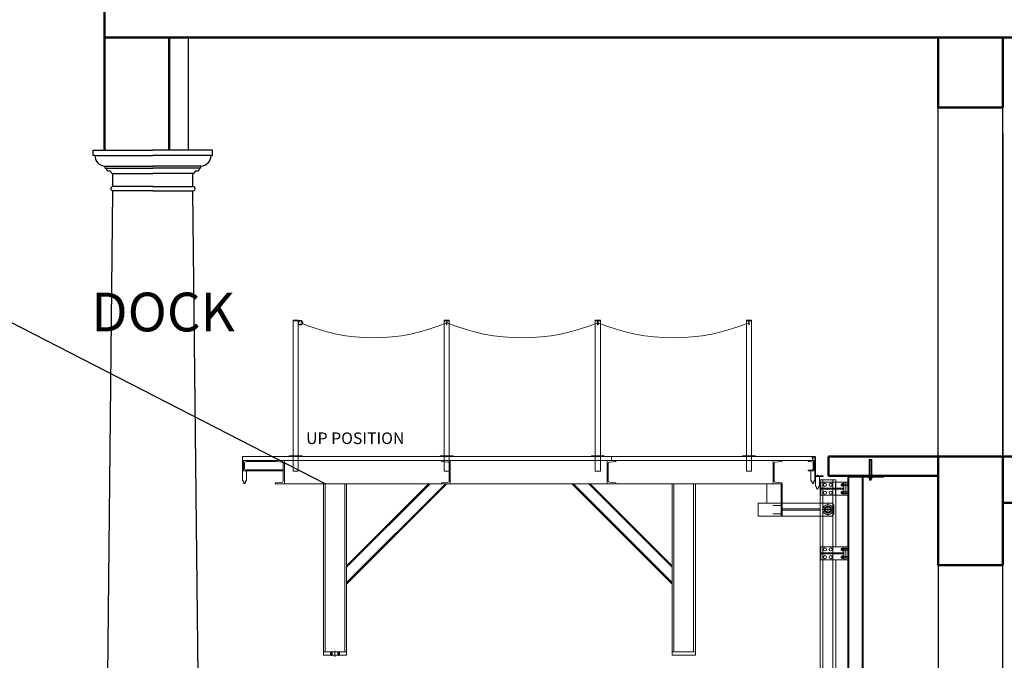
# Model space of a CAD drawing. Units: millimetres. Extents: x -2458063 to 249501, y -566853 to 1319136.
# Drawn here: x -2445942 to -2438319, y -555040 to -550082 of the extents above; entities that cross this region are included whole.
import ezdxf

# ---------------------------------------------------------------- set-up
doc = ezdxf.new("R2010")
doc.units = ezdxf.units.MM
doc.layers.add('text', color=7, linetype='Continuous')
doc.layers.add('Отметки', color=124, linetype='Continuous')
doc.layers.add('проектное', color=160, linetype='Continuous', lineweight=50)
doc.layers.add('РАМКА', color=194, linetype='Continuous', lineweight=9)
doc.styles.get("Standard").update_dxf_attribs({"font": 'Arial Regular.ttf', "height": 300})

# ---------------------------------------------------------------- blocks, each defined once
blk = doc.blocks.new('A$C45B33A2D')
for p, q in [((3512.7, 7319.2), (3476.7, 7319.2)), ((4682.7, 7319.2), (4646.7, 7319.2)), ((5852.7, 7319.2), (5816.7, 7319.2)), ((7022.7, 7319.2), (6986.7, 7319.2)), ((3474.7, 7314.2), (3474.7, 7317.2)), ((3514.7, 7314.2), (3474.7, 7314.2)), ((3514.7, 7314.2), (3514.7, 7317.2)), ((4644.7, 7314.2), (4644.7, 7317.2)), ((4663.2, 7314.2), (4644.7, 7314.2)), ((4663.2, 7283.2), (4663.2, 7315.2)), ((4666.2, 7315.2), (4666.2, 7283.2)), ((4684.7, 7314.2), (4666.2, 7314.2)), ((4684.7, 7314.2), (4684.7, 7317.2)), ((5814.7, 7314.2), (5814.7, 7317.2)), ((5833.2, 7314.2), (5814.7, 7314.2)), ((5833.2, 7283.2), (5833.2, 7315.2)), ((5836.2, 7315.2), (5836.2, 7283.2)), ((5854.7, 7314.2), (5836.2, 7314.2)), ((5854.7, 7314.2), (5854.7, 7317.2)), ((6984.7, 7314.2), (6984.7, 7317.2)), ((7003.2, 7314.2), (6984.7, 7314.2)), ((7003.2, 7283.2), (7003.2, 7315.2)), ((7006.2, 7315.2), (7006.2, 7283.2)), ((7024.7, 7314.2), (7006.2, 7314.2)), ((7024.7, 7314.2), (7024.7, 7317.2))]:
    blk.add_line(p, q)
at = {"color": 6}
for p, q in [((3474.7, 6269.2), (3474.7, 7314.2)), ((3514.7, 6269.2), (3514.7, 7314.2)), ((4644.7, 6269.2), (4644.7, 7314.2)), ((4684.7, 6269.2), (4684.7, 7314.2)), ((5814.7, 6269.2), (5814.7, 7314.2)), ((5854.7, 6269.2), (5854.7, 7314.2)), ((6984.7, 6269.2), (6984.7, 7314.2)), ((7024.7, 6269.2), (7024.7, 7314.2)), ((3444.7, 6264.2), (3444.7, 6269.2)), ((3544.7, 6269.2), (3444.7, 6269.2)), ((3544.7, 6264.2), (3444.7, 6264.2)), ((3469.7, 6269.2), (3474.7, 6274.2)), ((3519.7, 6269.2), (3514.7, 6274.2)), ((3544.7, 6264.2), (3544.7, 6269.2)), ((4614.7, 6264.2), (4614.7, 6269.2)), ((4714.7, 6269.2), (4614.7, 6269.2)), ((4714.7, 6264.2), (4614.7, 6264.2)), ((4639.7, 6269.2), (4644.7, 6274.2)), ((4689.7, 6269.2), (4684.7, 6274.2)), ((4714.7, 6264.2), (4714.7, 6269.2)), ((5784.7, 6264.2), (5784.7, 6269.2)), ((5884.7, 6269.2), (5784.7, 6269.2)), ((5884.7, 6264.2), (5784.7, 6264.2)), ((5809.7, 6269.2), (5814.7, 6274.2)), ((5859.7, 6269.2), (5854.7, 6274.2)), ((5884.7, 6264.2), (5884.7, 6269.2)), ((6954.7, 6264.2), (6954.7, 6269.2)), ((7054.7, 6269.2), (6954.7, 6269.2)), ((7054.7, 6264.2), (6954.7, 6264.2)), ((6979.7, 6269.2), (6984.7, 6274.2)), ((7029.7, 6269.2), (7024.7, 6274.2)), ((7054.7, 6264.2), (7054.7, 6269.2)), ((7954.7, 6239.2), (7934.7, 6239.2)), ((7519.7, 6114.2), (7519.7, 6109.2)), ((7519.7, 6114.2), (7579.7, 6114.2)), ((7519.7, 6109.2), (7519.7, 6037.7)), ((7579.7, 6109.2), (7519.7, 6109.2)), ((7532.7, 6114.2), (7531.7, 6114.2)), ((7532.4, 6119.8), (7537.1, 6119.8)), ((7532.7, 6114.2), (7536.7, 6114.2)), ((7536.7, 6114.2), (7537.8, 6114.2)), ((7549.7, 6109.2), (7549.7, 6037.7)), ((7579.7, 6114.2), (7579.7, 6109.2)), ((7769.7, 6104.2), (7769.7, 6114.2)), ((7769.7, 6114.2), (7969.7, 6114.2)), ((7769.7, 3413.8), (7769.7, 6104.2)), ((7769.7, 6104.2), (7889.7, 6104.2)), ((7769.7, 6104.2), (7969.7, 6104.2)), ((7889.7, 3533.8), (7889.7, 6104.2)), ((7929.7, 6104.2), (8049.7, 6104.2)), ((7956.7, 6104.2), (7932.7, 6104.2)), ((7932.7, 6104.2), (7932.7, 6102.9)), ((7932.7, 6102.9), (7956.7, 6102.9)), ((7932.7, 6102.9), (7934, 6101.7)), ((7934, 6101.7), (7955.5, 6101.7)), ((7934.9, 6098.8), (7936.2, 6099.2)), ((7934.9, 6091), (7934.9, 6098.8)), ((7936.1, 6101.7), (7936.1, 6099.2)), ((7943.8, 6101.7), (7936.1, 6101.7)), ((7944.2, 6099.2), (7936.1, 6099.2)), ((7936.2, 6099.2), (7953.2, 6099.2)), ((7939.8, 6091), (7939.8, 6098.8)), ((7944.2, 6099.2), (7943.8, 6101.7)), ((7953.3, 6101.7), (7944.8, 6101.7)), ((7945.2, 6099.2), (7944.8, 6101.7)), ((7953.3, 6099.2), (7945.2, 6099.2)), ((7949.7, 6091), (7949.7, 6098.8)), ((7954.6, 6098.8), (7953.2, 6099.2)), ((7953.3, 6099.2), (7953.3, 6101.7)), ((7954.6, 6091), (7954.6, 6098.8)), ((7956.7, 6102.9), (7955.5, 6101.7)), ((7956.7, 6102.9), (7956.7, 6104.2)), ((7969.7, 6104.2), (7969.7, 6114.2)), ((7519.7, 6037.7), (7529.9, 6021.5)), ((7549.7, 6037.7), (7539.6, 6021.5)), ((7554.7, 1524.2), (7554.7, 6084.2)), ((7676, 6084.2), (7554.7, 6084.2)), ((7555.4, 6064.2), (7555.4, 5964.2)), ((7555.4, 6064.2), (7769.7, 6064.2)), ((7560.4, 5964.2), (7560.4, 6064.2)), ((7676, 6064.2), (7676, 6084.2)), ((7720.8, 6050.2), (7719.7, 6049.1)), ((7719.7, 6039.2), (7719.7, 6049.1)), ((7726.2, 6049.1), (7719.7, 6049.1)), ((7720.8, 6038.2), (7719.7, 6039.2)), ((7726.2, 6039.2), (7719.7, 6039.2)), ((7720.8, 6038.2), (7720.8, 6050.2)), ((7726.2, 6050.2), (7720.8, 6050.2)), ((7726.2, 6038.2), (7720.8, 6038.2)), ((7726.6, 6054), (7726.2, 6052.7)), ((7726.2, 6035.7), (7726.2, 6052.7)), ((7726.6, 6034.4), (7726.2, 6035.7)), ((7726.6, 6054), (7734.4, 6054)), ((7726.6, 6049.1), (7734.4, 6049.1)), ((7726.6, 6039.3), (7734.4, 6039.3)), ((7726.6, 6034.4), (7734.4, 6034.4)), ((7734.4, 6054), (7734.7, 6052.7)), ((7734.4, 6034.4), (7734.7, 6035.7)), ((7734.7, 6052.8), (7734.7, 6044.7)), ((7734.7, 6052.8), (7737.2, 6052.8)), ((7734.7, 6035.7), (7734.7, 6052.7)), ((7734.7, 6044.7), (7737.2, 6044.2)), ((7734.7, 6043.7), (7737.2, 6043.2)), ((7734.7, 6043.7), (7734.7, 6035.6)), ((7737.2, 6035.6), (7734.7, 6035.6)), ((7738.5, 6056.2), (7737.2, 6054.9)), ((7737.2, 6033.4), (7737.2, 6054.9)), ((7737.2, 6052.8), (7737.2, 6044.2)), ((7737.2, 6043.2), (7737.2, 6035.6)), ((7738.5, 6032.2), (7737.2, 6033.4)), ((7738.5, 6032.2), (7738.5, 6056.2)), ((7738.5, 6056.2), (7739.7, 6056.2)), ((7739.7, 6032.2), (7738.5, 6032.2)), ((7739.7, 5964.2), (7739.7, 6064.2)), ((7739.7, 6056.2), (7739.7, 6032.2)), ((7754.7, 5964.2), (7754.7, 6064.2)), ((7769.7, 5964.2), (7769.7, 6064.2)), ((7769.7, 6050.2), (7769.7, 6038.2)), ((7934.9, 6091), (7936.2, 6090.7)), ((7936.2, 6090.7), (7953.2, 6090.7)), ((7938.7, 6083), (7938.7, 6090.7)), ((7939.8, 6081.3), (7938.7, 6083)), ((7938.7, 6083), (7950.7, 6083)), ((7939.8, 6081.3), (7939.8, 6090.7)), ((7949.7, 6081.3), (7939.8, 6081.3)), ((7949.7, 6081.3), (7949.7, 6090.7)), ((7949.7, 6081.3), (7950.7, 6083)), ((7950.7, 6083), (7950.7, 6090.7)), ((7954.6, 6091), (7953.2, 6090.7)), ((7555.4, 5964.2), (7769.7, 5964.2)), ((7560.4, 6017.2), (7739.7, 6017.2)), ((7560.4, 6011.2), (7739.7, 6011.2)), ((7676, 5564.2), (7676, 5964.2)), ((7720.8, 5990.2), (7719.7, 5989.1)), ((7719.7, 5989.1), (7719.7, 5979.2)), ((7726.2, 5989.1), (7719.7, 5989.1)), ((7720.8, 5978.2), (7719.7, 5979.2)), ((7726.2, 5979.2), (7719.7, 5979.2)), ((7720.8, 5990.2), (7720.8, 5978.2)), ((7726.2, 5990.2), (7720.8, 5990.2)), ((7726.2, 5978.2), (7720.8, 5978.2)), ((7726.6, 5994), (7726.2, 5992.7)), ((7726.2, 5992.7), (7726.2, 5975.7)), ((7726.6, 5974.4), (7726.2, 5975.7)), ((7726.6, 5994), (7734.4, 5994)), ((7726.6, 5989.1), (7734.4, 5989.1)), ((7726.6, 5979.3), (7734.4, 5979.3)), ((7726.6, 5974.4), (7734.4, 5974.4)), ((7734.4, 5994), (7734.7, 5992.7)), ((7734.4, 5974.4), (7734.7, 5975.7)), ((7737.2, 5992.8), (7734.7, 5992.8)), ((7734.7, 5984.7), (7734.7, 5992.8)), ((7734.7, 5992.7), (7734.7, 5975.7)), ((7734.7, 5984.7), (7737.2, 5985.1)), ((7734.7, 5983.7), (7737.2, 5984.1)), ((7734.7, 5975.6), (7734.7, 5983.7)), ((7734.7, 5975.6), (7737.2, 5975.6)), ((7738.5, 5996.2), (7737.2, 5994.9)), ((7737.2, 5994.9), (7737.2, 5973.4)), ((7737.2, 5985.1), (7737.2, 5992.8)), ((7737.2, 5975.6), (7737.2, 5984.1)), ((7738.5, 5972.2), (7737.2, 5973.4)), ((7738.5, 5996.2), (7738.5, 5972.2)), ((7739.7, 5996.2), (7738.5, 5996.2)), ((7738.5, 5972.2), (7739.7, 5972.2)), ((7739.7, 5972.2), (7739.7, 5996.2)), ((7769.7, 5978.2), (7769.7, 5990.2)), ((7555.4, 5564.2), (7555.4, 5464.2)), ((7555.4, 5564.2), (7769.7, 5564.2)), ((7560.4, 5464.2), (7560.4, 5564.2)), ((7560.4, 5517.2), (7739.7, 5517.2)), ((7560.4, 5511.2), (7739.7, 5511.2)), ((7720.8, 5550.2), (7719.7, 5549.1)), ((7719.7, 5539.2), (7719.7, 5549.1)), ((7726.2, 5549.1), (7719.7, 5549.1)), ((7720.8, 5538.2), (7719.7, 5539.2)), ((7726.2, 5539.2), (7719.7, 5539.2)), ((7720.8, 5490.2), (7719.7, 5489.1)), ((7719.7, 5489.1), (7719.7, 5479.2)), ((7726.2, 5489.1), (7719.7, 5489.1)), ((7720.8, 5538.2), (7720.8, 5550.2)), ((7726.2, 5550.2), (7720.8, 5550.2)), ((7726.2, 5538.2), (7720.8, 5538.2)), ((7720.8, 5490.2), (7720.8, 5478.2)), ((7726.2, 5490.2), (7720.8, 5490.2)), ((7726.6, 5554), (7726.2, 5552.7)), ((7726.2, 5535.7), (7726.2, 5552.7)), ((7726.6, 5534.4), (7726.2, 5535.7)), ((7726.6, 5494), (7726.2, 5492.7)), ((7726.2, 5492.7), (7726.2, 5475.7)), ((7726.6, 5554), (7734.4, 5554)), ((7726.6, 5549.1), (7734.4, 5549.1)), ((7726.6, 5539.3), (7734.4, 5539.3)), ((7726.6, 5534.4), (7734.4, 5534.4)), ((7726.6, 5494), (7734.4, 5494)), ((7726.6, 5489.1), (7734.4, 5489.1)), ((7734.4, 5554), (7734.7, 5552.7)), ((7734.4, 5534.4), (7734.7, 5535.7)), ((7734.4, 5494), (7734.7, 5492.7)), ((7734.7, 5552.8), (7734.7, 5544.7)), ((7734.7, 5552.8), (7737.2, 5552.8)), ((7734.7, 5535.7), (7734.7, 5552.7)), ((7734.7, 5544.7), (7737.2, 5544.2)), ((7734.7, 5543.7), (7737.2, 5543.2)), ((7734.7, 5543.7), (7734.7, 5535.6)), ((7737.2, 5535.6), (7734.7, 5535.6)), ((7737.2, 5492.8), (7734.7, 5492.8)), ((7734.7, 5484.7), (7734.7, 5492.8)), ((7734.7, 5492.7), (7734.7, 5475.7)), ((7738.5, 5556.2), (7737.2, 5554.9)), ((7737.2, 5533.4), (7737.2, 5554.9)), ((7737.2, 5552.8), (7737.2, 5544.2)), ((7737.2, 5543.2), (7737.2, 5535.6)), ((7738.5, 5532.2), (7737.2, 5533.4)), ((7738.5, 5496.2), (7737.2, 5494.9)), ((7737.2, 5494.9), (7737.2, 5473.4)), ((7737.2, 5485.1), (7737.2, 5492.8)), ((7738.5, 5532.2), (7738.5, 5556.2)), ((7738.5, 5556.2), (7739.7, 5556.2)), ((7739.7, 5532.2), (7738.5, 5532.2)), ((7738.5, 5496.2), (7738.5, 5472.2)), ((7739.7, 5496.2), (7738.5, 5496.2)), ((7739.7, 5464.2), (7739.7, 5564.2)), ((7739.7, 5556.2), (7739.7, 5532.2)), ((7739.7, 5472.2), (7739.7, 5496.2)), ((7754.7, 5464.2), (7754.7, 5564.2)), ((7769.7, 5464.2), (7769.7, 5564.2)), ((7769.7, 5550.2), (7769.7, 5538.2)), ((7769.7, 5478.2), (7769.7, 5490.2)), ((7555.4, 5464.2), (7769.7, 5464.2)), ((7676, 4564.2), (7676, 5464.2)), ((7720.8, 5478.2), (7719.7, 5479.2)), ((7726.2, 5479.2), (7719.7, 5479.2)), ((7726.2, 5478.2), (7720.8, 5478.2)), ((7726.6, 5474.4), (7726.2, 5475.7)), ((7726.6, 5479.3), (7734.4, 5479.3)), ((7726.6, 5474.4), (7734.4, 5474.4)), ((7734.4, 5474.4), (7734.7, 5475.7)), ((7734.7, 5484.7), (7737.2, 5485.1)), ((7734.7, 5483.7), (7737.2, 5484.1)), ((7734.7, 5475.6), (7734.7, 5483.7)), ((7734.7, 5475.6), (7737.2, 5475.6)), ((7737.2, 5475.6), (7737.2, 5484.1)), ((7738.5, 5472.2), (7737.2, 5473.4)), ((7738.5, 5472.2), (7739.7, 5472.2))]:
    blk.add_line(p, q, dxfattribs=at)
at = {"ltscale": 0.2}
for p, q in [((4663.2, 7314.2), (4666.2, 7314.2)), ((5833.2, 7314.2), (5836.2, 7314.2)), ((7003.2, 7314.2), (7006.2, 7314.2))]:
    blk.add_line(p, q, dxfattribs=at)
at = {"color": 6, "ltscale": 25}
for p, q in [((3084.7, 6264.2, -220), (7514.7, 6264.2, -220)), ((3084.7, 6234.2, -220), (3084.7, 6264.2, -220)), ((3114.7, 6264.2, -220), (3084.7, 6264.2, -220)), ((3084.7, 6264.2, -220), (3084.7, 6260.2, -220)), ((5941.7, 6234.2, -220), (5941.7, 6264.2, -220)), ((7484.7, 6260.2, -220), (7484.7, 6264.2, -220)), ((7484.7, 6264.2, -220), (7514.7, 6264.2, -220)), ((7514.7, 6260.2, -220), (7484.7, 6260.2, -220)), ((7493.7, 6264.2, -220), (7496.5, 6261.4, -220)), ((7498.9, 6264.2, -220), (7494.2, 6264.2, -220)), ((7494.2, 6264.2, -220), (7494.2, 6263.7, -220)), ((7496.7, 6261.2, -220), (7494.2, 6263.7, -220)), ((7498.9, 6263.7, -220), (7494.2, 6263.7, -220)), ((7496.5, 6261.4, -220), (7502.9, 6261.4, -220)), ((7496.5, 6261.4, -220), (7496.5, 6260.2, -220)), ((7496.7, 6261.2, -220), (7496.7, 6247.4, -220)), ((7496.7, 6261.2, -220), (7502.7, 6261.2, -220)), ((7502.7, 6258.3, -220), (7496.7, 6258.3, -220)), ((7497.6, 6258.3, -220), (7497.6, 6247.4, -220)), ((7498.9, 6264.2, -220), (7498.9, 6262.6, -220)), ((7500.5, 6262.6, -220), (7498.9, 6262.6, -220)), ((7499.7, 6236.4, -220), (7499.7, 6267, -220)), ((7505.2, 6264.2, -220), (7500.5, 6264.2, -220)), ((7500.5, 6264.2, -220), (7500.5, 6262.6, -220)), ((7505.2, 6263.7, -220), (7500.5, 6263.7, -220)), ((7501.8, 6258.3, -220), (7501.8, 6247.4, -220)), ((7502.7, 6261.2, -220), (7505.2, 6263.7, -220)), ((7502.7, 6261.2, -220), (7502.7, 6247.4, -220)), ((7505.7, 6264.2, -220), (7502.9, 6261.4, -220)), ((7502.9, 6261.4, -220), (7502.9, 6260.2, -220)), ((7505.2, 6264.2, -220), (7505.2, 6263.7, -220)), ((7514.7, 6234.2, -220), (7514.7, 6264.2, -220)), ((7514.7, 6264.2, -220), (7514.7, 6260.2, -220)), ((3084.7, 6234.2, -220), (3084.7, 6152.2, -220)), ((3092.7, 6152.2, -220), (3092.7, 6232.2, -220)), ((3092.7, 6152.2, -220), (3092.7, 6232.2, -220)), ((3092.7, 6232.2, -220), (3137.7, 6232.2, -220)), ((3337.7, 6232.2, -220), (3092.7, 6232.2, -220)), ((3092.7, 6232.2, -220), (3092.7, 6152.2, -220)), ((3098.7, 6215.5, -220), (3098.7, 6168.9, -220)), ((3134.1, 6225.7, -220), (3106.1, 6223.4, -220)), ((3340.7, 6224.2, -220), (3115.2, 6224.2, -220)), ((3137.7, 6232.2, -220), (3137.7, 6229.7, -220)), ((3332.7, 6232.2, -220), (7296.7, 6232.2, -220)), ((3337.7, 6232.2, -220), (3337.7, 6229, -220)), ((3407.7, 6232.2, -220), (3337.7, 6232.2, -220)), ((3342.8, 6223.6, -220), (3389.6, 6219.8, -220)), ((3399.7, 6208.9, -220), (3399.7, 6075.5, -220)), ((3407.7, 6052.2, -220), (3407.7, 6232.2, -220)), ((3407.7, 6232.2, -220), (7191.7, 6232.2, -220)), ((4622.7, 6232.2, -220), (4622.7, 6229, -220)), ((4692.7, 6232.2, -220), (4622.7, 6232.2, -220)), ((4627.8, 6223.6, -220), (4674.6, 6219.8, -220)), ((4684.7, 6208.9, -220), (4684.7, 6075.5, -220)), ((4692.7, 6052.2, -220), (4692.7, 6232.2, -220)), ((5906.7, 6052.2, -220), (5906.7, 6232.2, -220)), ((5906.7, 6232.2, -220), (5976.7, 6232.2, -220)), ((5914.7, 6208.9, -220), (5914.7, 6075.5, -220)), ((5971.7, 6223.6, -220), (5924.9, 6219.8, -220)), ((5976.7, 6232.2, -220), (5976.7, 6229, -220)), ((7191.7, 6052.2, -220), (7191.7, 6232.2, -220)), ((7191.7, 6232.2, -220), (7261.7, 6232.2, -220)), ((7199.7, 6208.9, -220), (7199.7, 6075.5, -220)), ((7256.7, 6223.6, -220), (7209.9, 6219.8, -220)), ((7261.7, 6232.2, -220), (7261.7, 6229, -220)), ((7261.7, 6232.2, -220), (7506.7, 6232.2, -220)), ((7461.7, 6232.2, -220), (7461.7, 6229.7, -220)), ((7506.7, 6232.2, -220), (7461.7, 6232.2, -220)), ((7465.4, 6225.7, -220), (7493.4, 6223.4, -220)), ((7502.7, 6247.4, -220), (7496.7, 6247.4, -220)), ((7496.7, 6247.4, -220), (7499.7, 6239.2, -220)), ((7497.6, 6247.4, -220), (7499.7, 6239.2, -220)), ((7502.7, 6247.4, -220), (7499.7, 6239.2, -220)), ((7501.8, 6247.4, -220), (7499.7, 6239.2, -220)), ((7500.7, 6215.5, -220), (7500.7, 6168.9, -220)), ((7506.7, 6232.2, -220), (7506.7, 6152.2, -220)), ((7506.7, 6152.2, -220), (7506.7, 6232.2, -220)), ((7514.7, 6234.2, -220), (7514.7, 6080.7, -220)), ((3399.7, 6152.2, -220), (3084.7, 6152.2, -220)), ((3084.7, 6152.2, -220), (3084.7, 6080.7, -220)), ((3137.7, 6152.2, -220), (3092.7, 6152.2, -220)), ((3106.1, 6160.9, -220), (3134.1, 6158.7, -220)), ((3114.7, 6152.2, -220), (3114.7, 6080.7, -220)), ((3399.7, 6160.2, -220), (3115.2, 6160.2, -220)), ((3137.7, 6154.7, -220), (3137.7, 6152.2, -220)), ((7461.7, 6154.7, -220), (7461.7, 6152.2, -220)), ((7461.7, 6152.2, -220), (7506.7, 6152.2, -220)), ((7493.4, 6160.9, -220), (7465.4, 6158.7, -220)), ((7484.7, 6152.2, -220), (7484.7, 6080.7, -220)), ((3084.7, 6080.7, -220), (3094.9, 6064.5, -220)), ((3114.7, 6080.7, -220), (3104.6, 6064.5, -220)), ((3337.7, 6055.3, -220), (3337.7, 6052.2, -220)), ((7261.7, 6052.2, -220), (3337.7, 6052.2, -220)), ((3337.7, 6052.2, -220), (3407.7, 6052.2, -220)), ((3389.6, 6064.5, -220), (3342.8, 6060.8, -220)), ((3709.7, 4750.6, -220), (3709.7, 6052.2, -220)), ((3709.7, 6052.2, -220), (3889.7, 6052.2, -220)), ((3723.7, 4750.6, -220), (3723.7, 6052.2, -220)), ((3875.7, 4750.6, -220), (3875.7, 6052.2, -220)), ((3889.7, 4750.6, -220), (3889.7, 6052.2, -220)), ((3889.7, 5276.4, -220), (4665.5, 6052.2, -220)), ((3889.7, 5417.8, -220), (4524.1, 6052.2, -220)), ((3889.7, 5406.5, -220), (4535.4, 6052.2, -220)), ((3889.7, 5287.7, -220), (4654.2, 6052.2, -220)), ((4622.7, 6055.3, -220), (4622.7, 6052.2, -220)), ((4622.7, 6052.2, -220), (4692.7, 6052.2, -220)), ((4674.6, 6064.5, -220), (4627.8, 6060.8, -220)), ((6409.7, 5276.4, -220), (5634, 6052.2, -220)), ((6409.7, 5287.7, -220), (5645.3, 6052.2, -220)), ((6409.7, 5406.5, -220), (5764.1, 6052.2, -220)), ((6409.7, 5417.8, -220), (5775.4, 6052.2, -220)), ((5976.7, 6052.2, -220), (5906.7, 6052.2, -220)), ((5924.9, 6064.5, -220), (5971.7, 6060.8, -220)), ((5976.7, 6055.3, -220), (5976.7, 6052.2, -220)), ((6409.7, 4750.6, -220), (6409.7, 6052.2, -220)), ((6589.7, 6052.2, -220), (6409.7, 6052.2, -220)), ((6423.7, 4750.6, -220), (6423.7, 6052.2, -220)), ((6575.7, 4750.6, -220), (6575.7, 6052.2, -220)), ((6589.7, 4750.6, -220), (6589.7, 6052.2, -220)), ((7141.7, 6052.2, -220), (7141.7, 5902.2, -220)), ((7141.7, 6052.2, -220), (7261.7, 6052.2, -220)), ((7261.7, 6052.2, -220), (7191.7, 6052.2, -220)), ((7209.9, 6064.5, -220), (7256.7, 6060.8, -220)), ((7252.7, 6052.2, -220), (7252.7, 5802.2, -220)), ((7261.7, 6055.3, -220), (7261.7, 6052.2, -220)), ((7261.7, 6052.2, -220), (7261.7, 5902.2, -220)), ((7484.7, 6080.7, -220), (7494.9, 6064.5, -220)), ((7514.7, 6080.7, -220), (7504.6, 6064.5, -220)), ((7075.7, 5902.2, -220), (7075.7, 5802.2, -220)), ((7554.7, 5902.2, -220), (7075.7, 5902.2, -220)), ((7188.5, 5884.7, -220), (7254.1, 5884.7, -220)), ((7261.7, 5902.2, -220), (7261.7, 5802.2, -220)), ((7645.4, 5902.2, -220), (7554.7, 5902.2, -220)), ((7615.4, 5899.5, -220), (7615.4, 5804.9, -220)), ((7660.4, 5887.2, -220), (7645.4, 5902.2, -220)), ((7660.4, 5887.2, -220), (7660.4, 5817.2, -220)), ((7554.7, 5802.2, -220), (7075.7, 5802.2, -220)), ((7188.5, 5819.7, -220), (7254.1, 5819.7, -220)), ((7261.7, 5857.2, -220), (7554.7, 5857.2, -220)), ((7261.7, 5847.2, -220), (7554.7, 5847.2, -220)), ((7645.4, 5802.2, -220), (7554.7, 5802.2, -220)), ((7662.7, 5852.2, -220), (7568.1, 5852.2, -220)), ((7660.4, 5817.2, -220), (7645.4, 5802.2, -220)), ((3709.7, 4750.6, -220), (3889.7, 4750.6, -220)), ((3709.7, 4725.6, -440), (3709.7, 4750.6, -440)), ((3709.7, 4750.6, -440), (3889.7, 4750.6, -440)), ((3759.7, 4750.6, -220), (3794.7, 4750.6, -220)), ((3765.7, 4725.6, -220), (3765.7, 4750.6, -220)), ((3766.5, 4725.6, -220), (3766.5, 4750.6, -220)), ((3771.7, 4721.7, -220), (3771.7, 4755.1, -220)), ((3777, 4725.6, -220), (3777, 4750.6, -220)), ((3777.7, 4725.6, -220), (3777.7, 4750.6, -220)), ((3799.7, 4714.1, -220), (3799.7, 4758.4, -220)), ((3814.7, 4750.6, -220), (3804.7, 4750.6, -220)), ((3821.7, 4725.6, -220), (3821.7, 4750.6, -220)), ((3822.5, 4725.6, -220), (3822.5, 4750.6, -220)), ((3827.7, 4721.7, -220), (3827.7, 4755.1, -220)), ((3833, 4725.6, -220), (3833, 4750.6, -220)), ((3833.7, 4725.6, -220), (3833.7, 4750.6, -220)), ((3889.7, 4750.6, -440), (3889.7, 4725.6, -440)), ((6589.7, 4750.6, -220), (6409.7, 4750.6, -220)), ((6589.7, 4750.6, -440), (6409.7, 4750.6, -440)), ((6409.7, 4750.6, -440), (6409.7, 4725.6, -440)), ((6589.7, 4725.6, -440), (6589.7, 4750.6, -440)), ((3889.7, 4725.6, -440), (3709.7, 4725.6, -440)), ((6409.7, 4725.6, -440), (6589.7, 4725.6, -440))]:
    blk.add_line(p, q, dxfattribs=at)
at = {"color": 6, "ltscale": 0.5}
for p, q in [((3474.7, 6264.2), (3474.7, 6269.2)), ((3514.7, 6264.2), (3514.7, 6269.2)), ((4644.7, 6264.2), (4644.7, 6269.2)), ((4684.7, 6264.2), (4684.7, 6269.2)), ((5814.7, 6264.2), (5814.7, 6269.2)), ((5854.7, 6264.2), (5854.7, 6269.2)), ((6984.7, 6264.2), (6984.7, 6269.2)), ((7024.7, 6264.2), (7024.7, 6269.2))]:
    blk.add_line(p, q, dxfattribs=at)
at = {"color": 6, "ltscale": 4}
for p, q in [((3474.7, 6150.2), (3474.7, 6264.2)), ((3514.7, 6150.2), (3514.7, 6264.2)), ((4644.7, 6150.2), (4644.7, 6264.2)), ((4684.7, 6150.2), (4684.7, 6264.2)), ((5814.7, 6150.2), (5814.7, 6264.2)), ((5854.7, 6150.2), (5854.7, 6264.2)), ((6984.7, 6150.2), (6984.7, 6264.2)), ((7024.7, 6150.2), (7024.7, 6264.2))]:
    blk.add_line(p, q, dxfattribs=at)
at = {"color": 6, "ltscale": 100}
blk.add_line((7519.7, 6114.2), (7519.7, 6264.2), dxfattribs=at)
at = {"color": 6, "ltscale": 2}
for p, q in [((7934.7, 6114.2), (7934.7, 6239.2)), ((7954.7, 6114.2), (7954.7, 6239.2)), ((3474.7, 6150.2), (3475.7, 6149.2)), ((3513.7, 6149.2), (3475.7, 6149.2)), ((3513.7, 6149.2), (3514.7, 6150.2)), ((4644.7, 6150.2), (4645.7, 6149.2)), ((4683.7, 6149.2), (4645.7, 6149.2)), ((4683.7, 6149.2), (4684.7, 6150.2)), ((5814.7, 6150.2), (5815.7, 6149.2)), ((5853.7, 6149.2), (5815.7, 6149.2)), ((5853.7, 6149.2), (5854.7, 6150.2)), ((6984.7, 6150.2), (6985.7, 6149.2)), ((7023.7, 6149.2), (6985.7, 6149.2)), ((7023.7, 6149.2), (7024.7, 6150.2))]:
    blk.add_line(p, q, dxfattribs=at)
at = {"color": 6, "ltscale": 0.55}
for p, q in [((7938.7, 6233.1), (7939.8, 6234.2)), ((7938.7, 6233.1), (7950.7, 6233.1)), ((7939.8, 6234.2), (7949.7, 6234.2)), ((7950.7, 6233.1), (7949.7, 6234.2))]:
    blk.add_line(p, q, dxfattribs=at)
at = {"color": 6, "ltscale": 1.7}
for p, q in [((7938.7, 6104.2), (7938.7, 6233.1)), ((7939.8, 6104.2), (7939.8, 6234.2)), ((7949.7, 6104.2), (7949.7, 6234.2)), ((7950.7, 6104.2), (7950.7, 6233.1))]:
    blk.add_line(p, q, dxfattribs=at)
at = {"color": 6, "ltscale": 15}
for p, q in [((7778.7, 3422.8), (7778.7, 6104.2)), ((7880.7, 3524.8), (7880.7, 6104.2)), ((7576, 1524.2), (7576, 6084.2)), ((7654.7, 1524.2), (7654.7, 6084.2))]:
    blk.add_line(p, q, dxfattribs=at)
at = {"color": 6, "ltscale": 0.8}
for p, q in [((7937.2, 6114.2), (7937.2, 6104.2)), ((7952.2, 6114.2), (7952.2, 6104.2))]:
    blk.add_line(p, q, dxfattribs=at)
at = {"color": 6, "ltscale": 3}
for p, q in [((7675.4, 5964.2), (7675.4, 6064.2)), ((7676, 5964.2), (7676, 6064.2))]:
    blk.add_line(p, q, dxfattribs=at)
at = {"color": 6, "ltscale": 1.1}
for p, q in [((7769.7, 6050.2), (7739.7, 6050.2)), ((7769.7, 6049.1), (7739.7, 6049.1)), ((7769.7, 6039.2), (7739.7, 6039.2)), ((7769.7, 6038.2), (7739.7, 6038.2)), ((7769.7, 5990.2), (7739.7, 5990.2)), ((7769.7, 5989.1), (7739.7, 5989.1)), ((7769.7, 5979.2), (7739.7, 5979.2)), ((7769.7, 5978.2), (7739.7, 5978.2)), ((7769.7, 5550.2), (7739.7, 5550.2)), ((7769.7, 5549.1), (7739.7, 5549.1)), ((7769.7, 5539.2), (7739.7, 5539.2)), ((7769.7, 5538.2), (7739.7, 5538.2)), ((7769.7, 5490.2), (7739.7, 5490.2)), ((7769.7, 5489.1), (7739.7, 5489.1)), ((7769.7, 5479.2), (7739.7, 5479.2)), ((7769.7, 5478.2), (7739.7, 5478.2))]:
    blk.add_line(p, q, dxfattribs=at)
for radius in [17.5, 14.5]:
    blk.add_circle((3532.2, 7299.2, -510), radius)
at = {"color": 6}
for centre in [(7592.9, 6044.2, -1661.4), (7637.9, 6044.2, -1020), (7592.9, 5984.2, -1661.4), (7637.9, 5984.2, -1020), (7592.9, 5544.2, -1661.4), (7592.9, 5484.2, -1661.4), (7637.9, 5544.2, -1020), (7637.9, 5484.2, -1020)]:
    blk.add_circle(centre, 12, dxfattribs=at)
at = {"color": 6, "ltscale": 25}
for radius in [38.9, 27, 20]:
    blk.add_circle((7615.4, 5852.2, 516.7), radius, dxfattribs=at)
for centre, radius, start, end in [((3476.7, 7317.2, -510), 2, 90, 180), ((3512.7, 7317.2, -510), 2, 0, 90), ((4646.7, 7317.2, -510), 2, 90, 180), ((4682.7, 7317.2, -510), 2, 0, 90), ((5816.7, 7317.2, -510), 2, 90, 180), ((5852.7, 7317.2, -510), 2, 0, 90), ((6986.7, 7317.2, -510), 2, 90, 180), ((7022.7, 7317.2, -510), 2, 0, 90), ((4664.7, 7315.2, -510), 1.5, 0, 180), ((4664.7, 7283.2, -510), 1.5, 180, 0), ((5834.7, 7315.2, -510), 1.5, 0, 180), ((5834.7, 7283.2, -510), 1.5, 180, 0), ((7004.7, 7315.2, -510), 1.5, 0, 180), ((7004.7, 7283.2, -510), 1.5, 180, 0)]:
    blk.add_arc(centre, radius, start, end)
at = {"color": 6, "ltscale": 30}
for centre, radius, start, end in [((4098.5, 8609.9, 290), 1427.8, 246.63504, 293.36496), ((5249.7, 8702.1, 290), 1520, 247.36428, 292.63572), ((6419.7, 8702.1, 290), 1520, 247.36428, 292.63572)]:
    blk.add_arc(centre, radius, start, end, dxfattribs=at)
at = {"ltscale": 0.2}
for centre, start, end in [((4664.7, 7315.2, -510), 180, 0), ((4664.7, 7283.2, -510), 0, 180), ((5834.7, 7315.2, -510), 180, 0), ((5834.7, 7283.2, -510), 0, 180), ((7004.7, 7315.2, -510), 180, 0), ((7004.7, 7283.2, -510), 0, 180)]:
    blk.add_arc(centre, 1.5, start, end, dxfattribs=at)
at = {"color": 6, "ltscale": 25}
for centre, radius, start, end in [((3106.7, 6215.5, 290), 8, 94.57392, 180), ((3133.7, 6229.7, 290), 4, 274.57392, 0), ((3343.2, 6229, -620), 5.5, 180, 265.42608), ((3388.7, 6208.9, -620), 11, 0, 85.42608), ((4628.2, 6229, -620), 5.5, 180, 265.42608), ((4673.7, 6208.9, -620), 11, 0, 85.42608), ((5925.7, 6208.9, -620), 11, 94.57392, 180), ((5971.2, 6229, -620), 5.5, 274.57392, 0), ((7210.7, 6208.9, -620), 11, 94.57392, 180), ((7256.2, 6229, -620), 5.5, 274.57392, 0), ((7465.7, 6229.7, 290), 4, 180, 265.42608), ((7492.7, 6215.5, 290), 8, 0, 85.42608), ((3106.7, 6168.9, 290), 8, 180, 265.42608), ((3133.7, 6154.7, 290), 4, 0, 85.42608), ((7465.7, 6154.7, 290), 4, 94.57392, 180), ((7492.7, 6168.9, 290), 8, 274.57392, 0), ((3099.7, 6059.9, 290), 6.7, 136.76403, 0), ((3099.7, 6059.9, 290), 6.7, 0, 43.23597), ((3343.2, 6055.3, -620), 5.5, 94.57392, 180), ((3388.7, 6075.5, -620), 11, 274.57392, 0), ((4628.2, 6055.3, -620), 5.5, 94.57392, 180), ((4673.7, 6075.5, -620), 11, 274.57392, 0), ((5925.7, 6075.5, -620), 11, 180, 265.42608), ((5971.2, 6055.3, -620), 5.5, 0, 85.42608), ((7210.7, 6075.5, -620), 11, 180, 265.42608), ((7256.2, 6055.3, -620), 5.5, 0, 85.42608), ((7499.7, 6059.9, 290), 6.7, 180, 43.23597), ((7499.7, 6059.9, 290), 6.7, 136.76403, 180)]:
    blk.add_arc(centre, radius, start, end, dxfattribs=at)
at = {"color": 6}
for centre, radius, start, end in [((7540, 6116, -1136.7), 8.46, 153.0647, 192.44093), ((7529.5, 6116, -1136.7), 8.46, 347.55907, 26.9353), ((7937.4, 6090.5, -690), 8.71, 73.63009, 103.63009), ((7944.7, 6064.9, -690), 34.3, 81.77307, 98.22693), ((7952.1, 6090.5, -690), 8.71, 76.36991, 106.36991), ((7735, 6051.5, -1020), 8.71, 166.36991, 196.36991), ((7760.5, 6044.2, -1020), 34.3, 171.77307, 188.22693), ((7735, 6036.8, -1020), 8.71, 163.63009, 193.63009), ((7726, 6051.5, -1020), 8.71, 343.63009, 13.63009), ((7700.4, 6044.2, -1020), 34.3, 351.77307, 8.22693), ((7726, 6036.8, -1020), 8.71, 346.36991, 16.36991), ((7937.4, 6099.4, -690), 8.71, 256.36991, 286.36991), ((7944.7, 6125, -690), 34.3, 261.77307, 278.22693), ((7952.1, 6099.4, -690), 8.71, 253.63009, 283.63009), ((7534.7, 6016.9, -1136.7), 6.7, 136.76403, 0), ((7534.7, 6016.9, -1136.7), 6.7, 0, 43.23597), ((7735, 5991.5, -1020), 8.71, 166.36991, 196.36991), ((7760.5, 5984.2, -1020), 34.3, 171.77307, 188.22693), ((7735, 5976.8, -1020), 8.71, 163.63009, 193.63009), ((7726, 5991.5, -1020), 8.71, 343.63009, 13.63009), ((7700.4, 5984.2, -1020), 34.3, 351.77307, 8.22693), ((7726, 5976.8, -1020), 8.71, 346.36991, 16.36991), ((7735, 5551.5, -1020), 8.71, 166.36991, 196.36991), ((7760.5, 5544.2, -1020), 34.3, 171.77307, 188.22693), ((7735, 5536.8, -1020), 8.71, 163.63009, 193.63009), ((7735, 5491.5, -1020), 8.71, 166.36991, 196.36991), ((7760.5, 5484.2, -1020), 34.3, 171.77307, 188.22693), ((7726, 5551.5, -1020), 8.71, 343.63009, 13.63009), ((7700.4, 5544.2, -1020), 34.3, 351.77307, 8.22693), ((7726, 5536.8, -1020), 8.71, 346.36991, 16.36991), ((7726, 5491.5, -1020), 8.71, 343.63009, 13.63009), ((7700.4, 5484.2, -1020), 34.3, 351.77307, 8.22693), ((7735, 5476.8, -1020), 8.71, 163.63009, 193.63009), ((7726, 5476.8, -1020), 8.71, 346.36991, 16.36991)]:
    blk.add_arc(centre, radius, start, end, dxfattribs=at)
blk.add_text('UP POSITION', height=90, dxfattribs=at).set_placement((3576.1, 6359.8, -533.4))

msp = doc.modelspace()

# ---------------------------------------------------------------- linework, layer by layer
at = {"ltscale": 500}
msp.add_line((-2443577.1, -553674.3, -220), (-2446179.3, -552337.5), dxfattribs=at)
at = {"layer": 'Отметки', "ltscale": 100}
for p, q in [((-2444635.2, -550412.7), (-2444635.2, -550219.7)), ((-2444635.2, -551092.5), (-2444635.2, -550412.7)), ((-2438831.1, -553462.3), (-2438831.1, -550762.3)), ((-2438331.1, -553462.3), (-2438331.1, -550762.3)), ((-2438331.1, -550962.3), (-2438331.1, -553462.3)), ((-2445371.9, -551132.5), (-2445371.9, -551092.5)), ((-2445371.9, -551092.5), (-2444910.2, -551092.5)), ((-2445249.1, -551092.5), (-2444910.2, -551092.5)), ((-2444448.5, -551092.5), (-2444910.2, -551092.5)), ((-2444571.2, -551092.5), (-2444910.2, -551092.5)), ((-2444448.5, -551132.5), (-2444448.5, -551092.5)), ((-2445361.9, -551132.5), (-2445371.9, -551132.5)), ((-2445361.9, -551132.5), (-2444910.2, -551132.5)), ((-2444458.5, -551132.5), (-2444910.2, -551132.5)), ((-2444458.5, -551132.5), (-2444448.5, -551132.5)), ((-2445280.8, -551232.5), (-2445280.8, -551215.3)), ((-2445280.8, -551215.3), (-2444910.2, -551215.3)), ((-2445280.8, -551232.5), (-2445280.8, -551215.3)), ((-2445280.8, -551232.5), (-2445270.8, -551232.5)), ((-2445280.8, -551232.5), (-2444910.2, -551232.5)), ((-2444539.6, -551215.3), (-2444910.2, -551215.3)), ((-2444539.6, -551232.5), (-2444910.2, -551232.5)), ((-2444539.6, -551232.5), (-2444549.6, -551232.5)), ((-2444539.6, -551232.5), (-2444539.6, -551215.3)), ((-2444539.6, -551232.5), (-2444539.6, -551215.3)), ((-2445229.7, -551273.6), (-2445219.7, -551273.6)), ((-2445229.7, -551273.6), (-2444910.2, -551273.6)), ((-2445219.7, -551373.5), (-2445219.7, -551273.6)), ((-2444590.7, -551273.6), (-2444910.2, -551273.6)), ((-2444600.7, -551373.5), (-2444600.7, -551273.6)), ((-2444590.7, -551273.6), (-2444600.7, -551273.6)), ((-2445260.2, -555163.2), (-2445219.7, -551406.3)), ((-2444910.2, -551373.5), (-2445220.2, -551373.5)), ((-2444910.2, -551373.5), (-2445220.2, -551373.5)), ((-2444910.2, -551406.3), (-2445220.2, -551406.2)), ((-2444910.2, -551373.5), (-2444600.2, -551373.5)), ((-2444910.2, -551373.5), (-2444600.2, -551373.5)), ((-2444910.2, -551406.3), (-2444600.2, -551406.2)), ((-2444560.2, -555163.2), (-2444600.7, -551406.3)), ((-2438831.1, -554302.7), (-2438831.1, -556396.6)), ((-2438331.1, -556372.7), (-2438331.1, -554302.7))]:
    msp.add_line(p, q, dxfattribs=at)
for centre, radius, start, end in [((-2445278.3, -551134), 81.3, 178.92344, 268.25017), ((-2444542.1, -551134), 81.3, 271.74983, 1.07656), ((-2445250.9, -551233.2), 19.9, 178.01367, 271.98633), ((-2445249.4, -551272.7), 19.7, 357.49514, 92.50486), ((-2444571, -551272.7), 19.7, 87.49514, 182.50486), ((-2444569.5, -551233.2), 19.9, 268.01367, 1.98633), ((-2445220.2, -551389.9), 16.4, 89.99824, 269.99824), ((-2444600.2, -551389.9), 16.4, 270.00176, 90.00176)]:
    msp.add_arc(centre, radius, start, end, dxfattribs=at)
at = {"layer": 'проектное', "ltscale": 100}
for p, q in [((-2445285.1, -549049.7), (-2445285.1, -551092.5)), ((-2434952.8, -550219.7), (-2445285.1, -550219.7)), ((-2444785.2, -551092.1), (-2444785.2, -550219.7)), ((-2444785.2, -550219.7), (-2444785.2, -551092.5)), ((-2438831.1, -550762.3), (-2438831.1, -550219.7)), ((-2438831.1, -550762.3), (-2438831.1, -550219.7)), ((-2438331.1, -550219.7), (-2438331.1, -550762.3)), ((-2438331.1, -550762.3), (-2438831.1, -550762.3)), ((-2439680.2, -553612.3), (-2439680.2, -553462.3)), ((-2438831.1, -553462.3), (-2439680.2, -553462.3)), ((-2438831.1, -554302.7), (-2438831.1, -553462.3)), ((-2438831.1, -553462.3), (-2424719.9, -553462.3)), ((-2438331.1, -553462.3), (-2438331.1, -554302.7)), ((-2438831.1, -553612.3), (-2439680.2, -553612.3)), ((-2438331.1, -553822.3), (-2434956.4, -553822.3)), ((-2438331.1, -554302.7), (-2438831.1, -554302.7))]:
    msp.add_line(p, q, dxfattribs=at)

# ---------------------------------------------------------------- block references
at = {"layer": 'РАМКА', "ltscale": 500}
msp.add_blockref('A$C45B33A2D', (-2447300.8, -559726.4), dxfattribs=at)

# ---------------------------------------------------------------- texts
at = {"layer": 'text', "char_height": 300, "attachment_point": 4}
for s, insert, width in [('\\pi7200.4;LOADING AREA\\P\\pi7556.5;(OUTDOOR)', (-2450500.9, -551104.5), 17474.5), ('\\pi8729.9;LOADING BAY\\P\\pi9018.5;PLATFORM\\P\\pi8916.2;(ELEVATOR)', (-2458104.6, -552148.7, -379.9), 20214.333), ('\\pi7153.3;LOADING DOCK\\P\\pi7787.7;(INDOOR)', (-2445387.7, -552344.6), 17474.5)]:
    msp.add_mtext(s, dxfattribs=dict(at, insert=insert, width=width))

doc.saveas('drawing.dxf')
